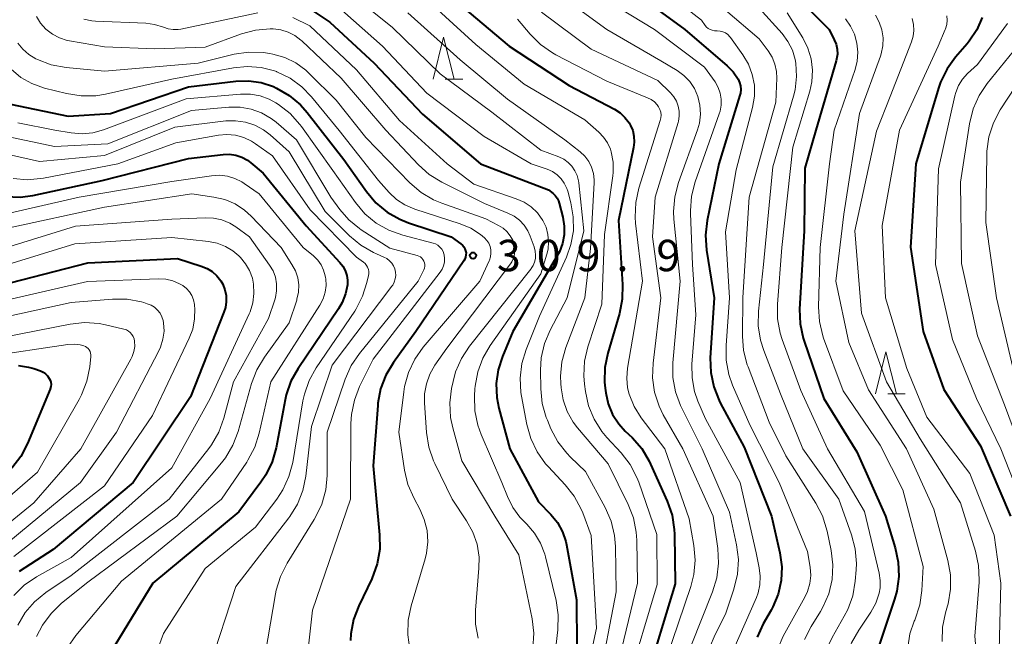
# Model space of a CAD drawing. Units: metres. Extents: x -66000 to -64000, y 25500 to 27000.
# Drawn here: x -65749 to -65632, y 25639 to 25712 of the extents above; entities that cross this region are included whole.
import ezdxf

# ---------------------------------------------------------------- set-up
doc = ezdxf.new("R2010")
doc.units = ezdxf.units.M
for name, color, linetype, lineweight in [('633200_針葉樹林', 7, 'Continuous', 13), ('710100_等高線(計曲線)', 7, 'Continuous', 40), ('710200_等高線(主曲線)', 7, 'Continuous', 13), ('731200_図化機測定による標高点', 7, 'Continuous', 40)]:
    doc.layers.add(name, color=color, linetype=linetype, lineweight=lineweight)
doc.styles.add('Style-WORKING', font='MS Gothic.ttf')

msp = doc.modelspace()

# ---------------------------------------------------------------- linework, layer by layer
at = {"layer": '633200_針葉樹林', "linetype": 'Continuous', "lineweight": 13}
for p, q in [((-65698.4, 25705.07), (-65696.32, 25705.07)), ((-65645.68, 25667.58), (-65643.6, 25667.58))]:
    msp.add_line(p, q, dxfattribs=at)
at = {"layer": '633200_針葉樹林', "linetype": 'Continuous', "lineweight": 13, "flags": 128}
for points in [[(-65699.86, 25705.07), (-65698.61, 25710.07), (-65697.36, 25705.07)], [(-65647.14, 25667.58), (-65645.89, 25672.58), (-65644.64, 25667.58)]]:
    msp.add_lwpolyline(points, dxfattribs=at)
at = {"layer": '710100_等高線(計曲線)', "linetype": 'Continuous', "lineweight": 40, "flags": 128}
for points, elevation in [([(-65677, 25716.25), (-65669.84, 25711), (-65664.8, 25706.67), (-65664.09, 25705.94), (-65663.51, 25705.07), (-65663.33, 25704.68), (-65663.23, 25704.27), (-65663.2, 25703.84), (-65663.24, 25703.42), (-65663.3, 25703.17), (-65665.8, 25695), (-65667.19, 25688.22), (-65667.38, 25686.49), (-65667.27, 25684.68), (-65666.38, 25679), (-65666.82, 25671.85), (-65666.77, 25670.1)], 280), ([(-65657.81, 25716.19), (-65652.66, 25711), (-65652.05, 25709.78), (-65651.82, 25709.23), (-65651.7, 25708.64), (-65651.68, 25708.04), (-65651.77, 25707.45), (-65651.82, 25707.26), (-65654.24, 25699), (-65655.54, 25694.46), (-65655.64, 25687), (-65656.18, 25677.67), (-65656.12, 25675.93), (-65655.77, 25674.22), (-65655.65, 25673.85), (-65653.3, 25667)], 270), ([(-65715.15, 25713.85), (-65712.15, 25711.85), (-65706.89, 25707), (-65701.1, 25700.9), (-65694.22, 25695), (-65686.12, 25691.88), (-65685.56, 25691.44), (-65685.3, 25691.19), (-65685.08, 25690.9), (-65684.91, 25690.58), (-65684.83, 25690.31), (-65684.39, 25688.61), (-65684.23, 25687.57), (-65684.24, 25686.51), (-65684.44, 25685.48), (-65684.81, 25684.5), (-65685.04, 25684.08), (-65690.35, 25675), (-65691.6, 25672), (-65692.11, 25670.43), (-65692.33, 25668.79), (-65692.26, 25667.14), (-65692.01, 25665.86), (-65690.7, 25661), (-65687.29, 25654.71), (-65685.82, 25653.18), (-65685.05, 25652.22), (-65684.45, 25651.13), (-65684.05, 25649.96), (-65683.97, 25649.56), (-65682.76, 25643), (-65682.74, 25637.36)], 300), ([(-65696.33, 25713.67), (-65690.78, 25709), (-65683.66, 25704.34), (-65678.25, 25701.49), (-65677.58, 25701.05), (-65677, 25700.51), (-65676.51, 25699.88), (-65676.34, 25699.57), (-65676.07, 25698.94), (-65675.92, 25698.27), (-65675.89, 25697.58), (-65675.97, 25696.93), (-65677.76, 25688.24), (-65677.27, 25680.61), (-65677.31, 25678.86), (-65677.65, 25677.15), (-65679.04, 25672.41), (-65679.38, 25670.7), (-65679.42, 25668.95), (-65679.35, 25668.24), (-65679.28, 25667.68), (-65678.98, 25666.36), (-65678.46, 25665.12), (-65677.73, 25663.99), (-65676.96, 25663.13), (-65676.15, 25662.36), (-65675, 25661.05), (-65674.09, 25659.56), (-65673.93, 25659.2)], 290), ([(-65634.41, 25712.43), (-65635.06, 25710.94), (-65635.96, 25709.59), (-65636.21, 25709.29), (-65637.59, 25707.71), (-65638.61, 25706.3), (-65639.38, 25704.73), (-65639.62, 25704.02), (-65642.33, 25695), (-65642.95, 25685.05), (-65641.46, 25675), (-65639, 25668.1), (-65634.63, 25661.37), (-65631.05, 25653)], 260), ([(-65750.22, 25702.11), (-65743.33, 25700.67), (-65738.29, 25701), (-65729, 25704.15), (-65723.36, 25704.83), (-65721.84, 25704.88), (-65720.33, 25704.66), (-65718.89, 25704.19), (-65718.61, 25704.06), (-65718.5, 25704.02), (-65717, 25703.14), (-65715.67, 25702.02), (-65714.87, 25701.11), (-65710.5, 25695.5), (-65707.79, 25691.68), (-65706.66, 25690.35), (-65705.32, 25689.24), (-65703.8, 25688.37), (-65702.78, 25687.97)], 310), ([(-65750.82, 25691.07), (-65749.08, 25691.02), (-65747.56, 25691.22), (-65739.31, 25693), (-65729, 25695.63), (-65724.87, 25696.11), (-65724.11, 25696.13), (-65723.35, 25696.01), (-65722.63, 25695.77), (-65721.96, 25695.41), (-65721.56, 25695.1), (-65720.11, 25693.89), (-65715, 25687.6), (-65710.96, 25683.24), (-65710.6, 25682.78), (-65710.32, 25682.25), (-65710.14, 25681.69), (-65710.06, 25681.1), (-65710.07, 25680.55), (-65710.29, 25679.47), (-65710.7, 25678.44), (-65711.13, 25677.71), (-65715.95, 25670.6), (-65716.8, 25669.08), (-65717.37, 25667.44), (-65717.5, 25666.84), (-65718.57, 25661.15), (-65719.05, 25659.47), (-65719.8, 25657.9), (-65720.37, 25657.05), (-65723, 25653.5), (-65733.26, 25645), (-65738.77, 25635.96)], 320), ([(-65702.78, 25687.97), (-65697.71, 25686.29), (-65696.54, 25685.46), (-65696.35, 25685.29), (-65696.19, 25685.09), (-65696.06, 25684.87), (-65695.98, 25684.63), (-65695.93, 25684.38), (-65695.94, 25684.12), (-65695.98, 25683.87), (-65696.07, 25683.63), (-65696.18, 25683.44), (-65701.91, 25675), (-65704.59, 25671.29), (-65705.49, 25669.79), (-65706.11, 25668.17), (-65706.44, 25666.45), (-65706.46, 25666.18), (-65707, 25659), (-65706.23, 25650.78), (-65706.22, 25649.04), (-65706.52, 25647.32), (-65707.17, 25645.53), (-65708.72, 25642.3), (-65709.34, 25640.67), (-65709.66, 25638.96), (-65709.71, 25638.15)], 310), ([(-65751.52, 25680.48), (-65741, 25683.2), (-65730.32, 25683.68), (-65727.48, 25682.8), (-65726.79, 25682.52), (-65726.17, 25682.13), (-65725.62, 25681.64), (-65725.16, 25681.05), (-65724.92, 25680.63), (-65724.66, 25679.97)], 330), ([(-65724.66, 25679.97), (-65724.52, 25679.27), (-65724.51, 25678.55), (-65724.61, 25677.85), (-65724.79, 25677.31), (-65728.78, 25667.22), (-65735.58, 25657), (-65745.14, 25649), (-65749.18, 25646.38)], 330), ([(-65749.26, 25670.95), (-65748.07, 25670.76), (-65747.43, 25670.57), (-65746.64, 25670.29), (-65746.33, 25670.14), (-65746.04, 25669.94)], 340), ([(-65746.04, 25669.94), (-65745.79, 25669.7), (-65745.59, 25669.41), (-65745.48, 25669.18), (-65745.41, 25668.94), (-65745.38, 25668.68), (-65745.4, 25668.43), (-65745.47, 25668.18), (-65745.5, 25668.11), (-65748.19, 25661.64), (-65749, 25660.1), (-65750.07, 25658.72)], 340), ([(-65666.77, 25670.1), (-65666.42, 25668.39), (-65665.78, 25666.77), (-65665.65, 25666.51), (-65662.8, 25661.2), (-65659.51, 25653), (-65658.53, 25648.6), (-65658.31, 25646.96), (-65658.38, 25645.31), (-65658.73, 25643.69), (-65659.36, 25642.16), (-65659.56, 25641.8), (-65660.51, 25640.14), (-65661.25, 25638.56)], 280), ([(-65653.3, 25667), (-65649.35, 25660.65), (-65645.95, 25653), (-65644.79, 25649.23), (-65644.42, 25647.52), (-65644.36, 25645.78), (-65644.6, 25644.06), (-65644.87, 25643.11), (-65646.91, 25637.02)], 270), ([(-65673.93, 25659.2), (-65671.95, 25654.77), (-65671.38, 25653.12), (-65671.11, 25651.4), (-65671.08, 25650.83), (-65671, 25644.93), (-65674.64, 25633), (-65674.51, 25628.68), (-65674.61, 25626.94), (-65675.01, 25625.24), (-65675.7, 25623.64), (-65676.1, 25622.97), (-65679, 25618.47), (-65687.29, 25611), (-65699, 25599.78), (-65703.1, 25595.15), (-65704.14, 25593.75), (-65704.92, 25592.19), (-65705.41, 25590.52), (-65705.51, 25590), (-65706.55, 25583), (-65706.45, 25577.51)], 290)]:
    msp.add_lwpolyline(points, dxfattribs=dict(at, elevation=elevation))
at = {"layer": '710200_等高線(主曲線)', "linetype": 'Continuous', "lineweight": 13, "flags": 128}
for points, elevation in [([(-65711, 25716.32), (-65704.72, 25711.28), (-65699, 25705.72), (-65692.87, 25701.13), (-65687, 25696.61), (-65684.86, 25695.8), (-65684.28, 25695.53), (-65683.76, 25695.15), (-65683.31, 25694.69), (-65682.95, 25694.16), (-65682.68, 25693.58), (-65682.52, 25692.96), (-65682.49, 25692.73), (-65681.91, 25687), (-65683.86, 25679), (-65685.89, 25675.17), (-65686.57, 25673.56), (-65686.96, 25671.86), (-65687.05, 25670.37), (-65687.02, 25668.17), (-65686.85, 25666.43), (-65686.38, 25664.76), (-65686.24, 25664.41), (-65685.81, 25663.4), (-65685, 25661.86), (-65683.93, 25660.48), (-65683.48, 25660.02), (-65681.68, 25658.32), (-65679.34, 25654), (-65678.64, 25652.4), (-65678.23, 25650.7), (-65678.13, 25649.38), (-65678.04, 25643.96), (-65680.16, 25633)], 296), ([(-65701.08, 25715), (-65694.78, 25709.22), (-65689, 25704.46), (-65681.79, 25700.21), (-65680.1, 25698.76), (-65679.53, 25698.17), (-65679.06, 25697.49), (-65678.72, 25696.74), (-65678.62, 25696.41), (-65678.4, 25695.19), (-65678.4, 25693.96), (-65678.44, 25693.56), (-65679.44, 25686.56), (-65679.74, 25678.26), (-65681.41, 25673.17), (-65681.81, 25671.47), (-65681.91, 25669.73), (-65681.83, 25668.74), (-65681.71, 25667.85), (-65681.33, 25666.15), (-65680.66, 25664.54), (-65679.73, 25663.07), (-65679.15, 25662.38), (-65677.45, 25660.54), (-65676.38, 25659.16), (-65675.57, 25657.61), (-65675.35, 25657.03), (-65673.2, 25650.8), (-65673.15, 25644.85), (-65676.68, 25633)], 292), ([(-65685.98, 25716.02), (-65679.14, 25711), (-65672.72, 25707.28), (-65670.76, 25706.09), (-65669.96, 25705.5), (-65669.27, 25704.79), (-65668.72, 25703.96), (-65668.3, 25703), (-65668.06, 25701.97), (-65667.99, 25700.9), (-65668.12, 25699.85), (-65668.35, 25699.02), (-65670.61, 25692.74), (-65671.06, 25691.06), (-65671.21, 25689.32), (-65671.16, 25688.38), (-65670.43, 25681), (-65671.28, 25671.28), (-65671.28, 25669.53), (-65670.98, 25667.82), (-65670.38, 25666.18), (-65670.27, 25665.95), (-65667.81, 25661), (-65664.52, 25653.48), (-65663.69, 25649.56), (-65663.48, 25647.83), (-65663.57, 25646.09), (-65664, 25644.28), (-65665, 25641.32), (-65666.26, 25638.9), (-65666.92, 25637.3)], 284), ([(-65680.63, 25715.37), (-65673.48, 25711), (-65667.5, 25706.5), (-65666.26, 25704.74), (-65665.9, 25704.1), (-65665.65, 25703.42), (-65665.53, 25702.7), (-65665.53, 25701.96), (-65665.66, 25701.25), (-65665.75, 25700.94), (-65668.63, 25692.82), (-65669.06, 25691.13), (-65669.2, 25689.39), (-65669.19, 25689.07), (-65668.94, 25683), (-65668.54, 25677), (-65669.01, 25671.09), (-65669, 25669.46), (-65668.7, 25667.86), (-65668.3, 25666.7), (-65667.4, 25664.6)], 282), ([(-65711.78, 25714.22), (-65705.87, 25709), (-65700.59, 25703.41), (-65693.76, 25698.24), (-65688.16, 25695), (-65686.25, 25694.33), (-65685.64, 25694.05), (-65685.09, 25693.68), (-65684.61, 25693.21), (-65684.22, 25692.66), (-65683.93, 25692.06), (-65683.81, 25691.71), (-65683.44, 25690.33), (-65683.15, 25688.68), (-65683.14, 25687.01), (-65683.43, 25685.36), (-65683.97, 25683.86), (-65687.16, 25676.84), (-65688.76, 25672.85), (-65689.27, 25671.18), (-65689.48, 25669.45), (-65689.39, 25667.71), (-65689.32, 25667.29), (-65688.69, 25663.91), (-65688.22, 25662.23), (-65687.47, 25660.65), (-65686.46, 25659.24), (-65686.12, 25658.85), (-65684.12, 25656.74)], 298), ([(-65671, 25714.56), (-65667.89, 25712.11), (-65667.44, 25711.48)], 278), ([(-65741.49, 25712.24), (-65740.53, 25712.03), (-65740.09, 25712), (-65734.09, 25711.74), (-65733.07, 25711.61), (-65732, 25711.26), (-65731.43, 25711.07), (-65730.84, 25710.98), (-65730.24, 25711), (-65729.93, 25711.05), (-65720.76, 25712.97)], 302), ([(-65702.88, 25713), (-65696.62, 25707.38), (-65691, 25702.71), (-65684.15, 25697.85), (-65682.34, 25696.43), (-65681.77, 25695.9), (-65681.31, 25695.28), (-65680.96, 25694.59), (-65680.74, 25693.85), (-65680.65, 25693.09), (-65680.65, 25692.7), (-65681.09, 25684.91), (-65681.79, 25679), (-65684.03, 25673.08), (-65684.5, 25671.4), (-65684.67, 25669.67), (-65684.64, 25668.79), (-65684.61, 25668.3), (-65684.37, 25666.86), (-65683.89, 25665.48), (-65683.17, 25664.21), (-65682.65, 25663.53), (-65679, 25659.21), (-65676.62, 25654.39), (-65675.98, 25652.77), (-65675.64, 25651.06), (-65675.58, 25650.13), (-65675.49, 25645), (-65678.2, 25633.8)], 294), ([(-65686.93, 25713.07), (-65681, 25708.64), (-65673.07, 25704.93), (-65671.56, 25703.44), (-65671.17, 25702.97), (-65670.86, 25702.44), (-65670.64, 25701.87), (-65670.53, 25701.27), (-65670.53, 25700.66), (-65670.63, 25700.06), (-65670.67, 25699.92), (-65673.38, 25691), (-65673.72, 25686.28), (-65672.71, 25679), (-65673.65, 25671.23), (-65673.71, 25669.48), (-65673.47, 25667.76), (-65672.93, 25666.1), (-65672.42, 25665.08), (-65670.1, 25661), (-65666.48, 25653), (-65665.92, 25649.12), (-65665.83, 25647.38), (-65666.03, 25645.65)], 286), ([(-65665, 25713.3), (-65661, 25709.89), (-65659.92, 25708.44), (-65659.45, 25707.68)], 276), ([(-65661, 25713.53), (-65658.27, 25710.5), (-65657.57, 25709.57), (-65657.04, 25708.53), (-65656.7, 25707.41), (-65656.63, 25707), (-65656.53, 25705.39), (-65656.71, 25703.8), (-65656.9, 25703.06), (-65659.36, 25694.64), (-65660.49, 25683), (-65661.08, 25677.41), (-65661.11, 25675.67), (-65660.84, 25673.95), (-65660.46, 25672.74), (-65658.45, 25667.55), (-65655.8, 25661), (-65651.51, 25655), (-65649.99, 25650.77), (-65649.55, 25649.08)], 274), ([(-65657.67, 25713), (-65655.81, 25710), (-65655.2, 25708.78), (-65654.81, 25707.48), (-65654.65, 25706.13), (-65654.73, 25704.77), (-65654.98, 25703.63), (-65657, 25696.97), (-65658.28, 25685), (-65658.82, 25678.27), (-65658.81, 25676.52), (-65658.5, 25674.81), (-65658.26, 25674.05), (-65656.05, 25667.95), (-65652.86, 25661), (-65648.46, 25653.54)], 272), ([(-65647.13, 25712.72), (-65646.68, 25711.87), (-65646.37, 25710.96), (-65646.23, 25710.01), (-65646.26, 25709.05), (-65646.45, 25708.11), (-65646.55, 25707.81), (-65649.03, 25700.97), (-65650.9, 25689), (-65651.85, 25681), (-65650.33, 25673.67), (-65647.97, 25668.03), (-65643.43, 25661), (-65640.18, 25653.82), (-65638.52, 25647.72)], 266), ([(-65638.63, 25712.63), (-65638.6, 25712.1), (-65638.65, 25711.58), (-65638.8, 25711.08), (-65638.83, 25711), (-65639.67, 25709), (-65644.26, 25699), (-65646.35, 25687.65), (-65645.93, 25679), (-65643.42, 25670.58), (-65641, 25664.77)], 262), ([(-65747.13, 25712.56), (-65746.63, 25711.74), (-65745.99, 25711.03), (-65745.23, 25710.44), (-65744.39, 25709.99), (-65743.48, 25709.7), (-65743.19, 25709.64), (-65739, 25708.91), (-65733, 25708.68), (-65727, 25708.88), (-65722.7, 25710.46), (-65721.02, 25710.91), (-65719.28, 25711.07), (-65718.92, 25711.07), (-65718.01, 25710.96), (-65717.14, 25710.69), (-65716.34, 25710.29), (-65715.61, 25709.74), (-65715.51, 25709.65), (-65710.8, 25705.2), (-65705.5, 25699), (-65701.61, 25694.88), (-65700.31, 25693.73), (-65698.82, 25692.81), (-65693.74, 25690.26), (-65690.93, 25689.12), (-65690.2, 25688.75), (-65689.55, 25688.26), (-65689, 25687.66), (-65688.55, 25686.98), (-65688.29, 25686.38), (-65687.82, 25685.1), (-65687.69, 25684.59), (-65687.64, 25684.08), (-65687.67, 25683.71), (-65687.76, 25683.28), (-65687.93, 25682.87), (-65688.16, 25682.49), (-65688.2, 25682.44), (-65695.52, 25673.23), (-65696.48, 25671.78), (-65697.18, 25670.18), (-65697.48, 25669.05), (-65697.66, 25668.21), (-65697.86, 25666.48), (-65697.77, 25664.74), (-65697.51, 25663.52), (-65696.43, 25659.57), (-65692.49, 25653), (-65689.64, 25648.36), (-65688.06, 25640.76), (-65687.85, 25639.03), (-65687.96, 25637.22)], 304), ([(-65716.57, 25712.43), (-65714.56, 25711.44), (-65709, 25706.18), (-65703.84, 25700.16), (-65698.18, 25695), (-65695, 25692.55), (-65689.96, 25690.83), (-65689.02, 25690.41), (-65688.17, 25689.84), (-65687.43, 25689.13), (-65686.78, 25688.22), (-65686.4, 25687.42), (-65686.17, 25686.57), (-65686.09, 25685.69), (-65686.16, 25684.81), (-65686.3, 25684.23), (-65687, 25681.88), (-65693.06, 25673.33), (-65693.94, 25671.82), (-65694.54, 25670.19), (-65694.85, 25668.47), (-65694.88, 25668.16), (-65694.93, 25667.31), (-65694.88, 25665.56), (-65694.53, 25663.85), (-65694.13, 25662.74), (-65691.66, 25657), (-65691, 25655.32), (-65690.37, 25654.03), (-65689.51, 25652.87), (-65689.06, 25652.4), (-65688.68, 25652.02), (-65687.76, 25650.96), (-65687.04, 25649.76), (-65686.53, 25648.44), (-65686.45, 25648.13), (-65685.2, 25642.95), (-65684.94, 25641.22), (-65684.99, 25639.45), (-65685.74, 25632.98)], 302), ([(-65689.78, 25712.22), (-65688.28, 25710.43), (-65687.04, 25709.2), (-65685.62, 25708.2), (-65685.24, 25707.99), (-65679.16, 25704.84), (-65674.3, 25702.87), (-65673.87, 25702.66), (-65673.49, 25702.37), (-65673.16, 25702.01), (-65672.99, 25701.77), (-65672.83, 25701.46), (-65672.73, 25701.13), (-65672.69, 25700.79), (-65672.71, 25700.45), (-65672.78, 25700.14), (-65675.32, 25692.07), (-65675.7, 25690.37), (-65675.77, 25688.63), (-65675.72, 25687.92), (-65674.91, 25681), (-65676.69, 25670.62), (-65676.78, 25669.45)], 288), ([(-65667.44, 25711.48), (-65667.27, 25711.28), (-65667.07, 25711.12), (-65666.85, 25710.99), (-65666.6, 25710.9), (-65666.34, 25710.85), (-65666.23, 25710.85), (-65666, 25710.85), (-65665.66, 25710.81), (-65665.33, 25710.72), (-65665.02, 25710.58), (-65664.74, 25710.38), (-65664.5, 25710.13), (-65664.42, 25710.03), (-65662.94, 25707.98), (-65662.28, 25706.85), (-65661.82, 25705.63), (-65661.57, 25704.35), (-65661.56, 25703.04), (-65661.78, 25701.7), (-65663.74, 25694.26), (-65665, 25686.86), (-65664.52, 25679), (-65664.95, 25673.32), (-65664.93, 25671.58), (-65664.61, 25669.87), (-65664.16, 25668.6), (-65662.12, 25663.88), (-65658.6, 25657), (-65655.22, 25648.78), (-65654.92, 25646.89), (-65654.86, 25645.92), (-65654.96, 25644.95), (-65655.23, 25644.01), (-65655.55, 25643.33), (-65658.12, 25638.67), (-65658.82, 25637.08)], 278), ([(-65650.73, 25712.27), (-65650.1, 25711.39), (-65649.64, 25710.42), (-65649.35, 25709.38), (-65649.24, 25708.31), (-65649.32, 25707.23), (-65649.57, 25706.22), (-65652.05, 25699), (-65652.61, 25695), (-65653.74, 25685), (-65653.93, 25677.93), (-65653.82, 25676.19), (-65653.42, 25674.5), (-65653.32, 25674.22), (-65651, 25667.91), (-65646.57, 25661.43), (-65643.86, 25656.14), (-65641.46, 25647), (-65641.61, 25644.13), (-65641.86, 25642.41), (-65642.46, 25640.6), (-65642.52, 25640.48), (-65643.05, 25638.95), (-65643.3, 25637.34)], 268), ([(-65642.77, 25712.3), (-65642.61, 25711.61), (-65642.57, 25710.89), (-65642.66, 25710.19), (-65642.85, 25709.54), (-65645.4, 25703), (-65647, 25698.86), (-65649.58, 25687), (-65648.81, 25677.19), (-65645.82, 25669), (-65641.81, 25662.19), (-65637, 25654.58), (-65635.22, 25648.82), (-65634.85, 25647.12), (-65634.79, 25645.38), (-65634.8, 25645.1), (-65635.3, 25638.7), (-65634.87, 25633.53), (-65634.88, 25631.78), (-65635.19, 25630.07), (-65635.68, 25628.68), (-65637.29, 25625), (-65645, 25613.21), (-65646.78, 25607.15)], 264), ([(-65631.39, 25711.73), (-65635, 25706.84), (-65636.17, 25705.75), (-65636.77, 25705.09), (-65637.24, 25704.33), (-65637.58, 25703.5), (-65637.68, 25703.1), (-65639.61, 25694.39), (-65639.97, 25683), (-65637.94, 25674.06), (-65635.1, 25667), (-65632.18, 25661), (-65629.04, 25652.96)], 258), ([(-65749.35, 25709.38), (-65748.75, 25708.64), (-65748.03, 25708.01), (-65747.19, 25707.5), (-65746.98, 25707.4), (-65745.35, 25706.78), (-65743.6, 25706.45), (-65739, 25706.01), (-65727.85, 25707), (-65723.58, 25708.04), (-65721.86, 25708.3), (-65720.11, 25708.26), (-65719.3, 25708.13), (-65718.94, 25708.06), (-65717.53, 25707.65), (-65716.21, 25707.01), (-65715.03, 25706.14), (-65714.62, 25705.76), (-65711.42, 25702.58), (-65707.88, 25698.12), (-65702.61, 25692.72), (-65701.29, 25691.58), (-65699.79, 25690.69), (-65698.83, 25690.29), (-65693.59, 25688.41), (-65692.06, 25687.65), (-65691.52, 25687.32), (-65691.05, 25686.91), (-65690.66, 25686.42), (-65690.36, 25685.87), (-65690.26, 25685.62), (-65690.14, 25685.15), (-65690.1, 25684.68), (-65690.15, 25684.2), (-65690.28, 25683.74), (-65690.48, 25683.31), (-65690.65, 25683.06), (-65698.21, 25673), (-65699.63, 25670.97), (-65700.24, 25669.92), (-65700.66, 25668.77), (-65700.87, 25667.57), (-65700.88, 25666.48), (-65700.64, 25662.94), (-65700.37, 25661.22)], 306), ([(-65629.69, 25709.94), (-65630.73, 25708.38), (-65633.82, 25704.57), (-65634.8, 25703.13), (-65635.51, 25701.54), (-65635.95, 25699.75), (-65637, 25692.79), (-65636.89, 25683.11), (-65635, 25674.47), (-65631.75, 25666.25), (-65628.51, 25657.49), (-65625.07, 25649), (-65624.78, 25641.22), (-65622.18, 25633), (-65621.96, 25622.04), (-65624.63, 25613), (-65625.81, 25610.79), (-65626.7, 25609.43), (-65628.53, 25608.24), (-65631.64, 25606.45), (-65636.58, 25603.2), (-65637.37, 25602.35), (-65637.32, 25601.72)], 256), ([(-65659.45, 25707.68), (-65659.12, 25706.85), (-65658.94, 25705.97), (-65658.91, 25705.2), (-65659, 25702.33), (-65662.2, 25691), (-65662.94, 25679.06), (-65662.98, 25674.46), (-65662.85, 25672.72), (-65662.41, 25671.03), (-65662.32, 25670.78), (-65659.79, 25664.21), (-65657.83, 25660.17), (-65654.25, 25654.55), (-65653.44, 25653.01), (-65652.88, 25651.2), (-65652.41, 25648.9), (-65652.21, 25647.17), (-65652.31, 25645.43), (-65652.71, 25643.73), (-65653.4, 25642.13), (-65653.7, 25641.62), (-65654.8, 25639.83), (-65655.58, 25638.27)], 276), ([(-65628.62, 25707), (-65632.26, 25701.42), (-65633.08, 25699.88), (-65633.62, 25698.22), (-65633.86, 25696.5), (-65633.88, 25696.12), (-65634, 25688), (-65632.73, 25679), (-65630.5, 25669.5)], 254), ([(-65750.14, 25706.26), (-65748.99, 25705.29), (-65747.68, 25704.55), (-65746.16, 25704.01), (-65743.53, 25703.35), (-65741.81, 25703.07), (-65740.06, 25703.1), (-65738.91, 25703.29), (-65731, 25705.06), (-65723.63, 25706.44), (-65722, 25706.6), (-65720.36, 25706.47), (-65718.77, 25706.06), (-65718.51, 25705.97), (-65718.46, 25705.95), (-65716.9, 25705.18), (-65715.49, 25704.15), (-65714.35, 25702.97), (-65711.05, 25698.95), (-65706.35, 25693), (-65705.09, 25691.58), (-65704.23, 25690.75), (-65703.23, 25690.09), (-65702.04, 25689.58), (-65696.63, 25687.84), (-65695.36, 25687.3), (-65694.2, 25686.55), (-65693.73, 25686.16), (-65693.45, 25685.85), (-65693.23, 25685.51), (-65693.07, 25685.13), (-65692.98, 25684.73)], 308), ([(-65749.33, 25699.86), (-65744.94, 25699), (-65742.97, 25698.66), (-65741.69, 25698.56), (-65740.4, 25698.67), (-65739.13, 25699.03), (-65729.28, 25702.72), (-65722.8, 25703.29), (-65721.63, 25703.29), (-65720.48, 25703.08), (-65719.38, 25702.69), (-65718.58, 25702.24), (-65718.28, 25702.05), (-65716.9, 25700.98), (-65715.73, 25699.69), (-65715.53, 25699.42), (-65711.82, 25694.18), (-65709.11, 25690.37), (-65707.98, 25689.04), (-65706.64, 25687.93), (-65705.13, 25687.06), (-65703.47, 25686.47), (-65699.86, 25685.54), (-65699.56, 25685.43), (-65699.28, 25685.27), (-65699.04, 25685.07), (-65698.83, 25684.83), (-65698.67, 25684.55), (-65698.56, 25684.25)], 312), ([(-65751.15, 25698.35), (-65744.97, 25697.03), (-65738.63, 25697.37), (-65728.64, 25701.36), (-65724.19, 25701.74), (-65722.86, 25701.74), (-65721.55, 25701.51), (-65720.3, 25701.05), (-65719.14, 25700.39), (-65718.57, 25699.94), (-65716.14, 25697.86), (-65712.04, 25691), (-65710.98, 25689.54), (-65709.91, 25688.29), (-65708.64, 25687.26), (-65708.41, 25687.1), (-65705, 25684.93), (-65701.76, 25684.06), (-65701.56, 25683.99), (-65701.37, 25683.88), (-65701.21, 25683.75), (-65701.07, 25683.58), (-65700.96, 25683.4)], 314), ([(-65751.73, 25696.39), (-65746.74, 25695.26), (-65739, 25695.98), (-65730.63, 25699.37), (-65724.57, 25700.09), (-65723.39, 25700.12), (-65722.22, 25699.95), (-65721.09, 25699.58), (-65720.05, 25699.02), (-65719.28, 25698.43), (-65717, 25696.42), (-65712.71, 25689.29), (-65709.8, 25686.39), (-65708.47, 25685.27), (-65706.95, 25684.4), (-65706.6, 25684.24), (-65705.71, 25683.87), (-65705.35, 25683.68), (-65705.04, 25683.44), (-65704.77, 25683.15)], 316), ([(-65749.9, 25693.24), (-65748.17, 25693.09), (-65746.3, 25693.28), (-65737.43, 25695), (-65730.5, 25697.5), (-65725.43, 25698.39), (-65724.42, 25698.48), (-65723.4, 25698.39), (-65722.42, 25698.13), (-65721.5, 25697.7), (-65721, 25697.37), (-65719, 25695.93), (-65714.49, 25689.51), (-65709, 25683.85), (-65708.16, 25683.26), (-65707.96, 25683.09), (-65707.79, 25682.88), (-65707.66, 25682.65), (-65707.57, 25682.39), (-65707.52, 25682.13), (-65707.52, 25681.86), (-65707.55, 25681.67), (-65707.74, 25680.84), (-65708.25, 25679.2), (-65709.04, 25677.68), (-65709.2, 25677.44), (-65713.78, 25670.68), (-65714.63, 25669.15), (-65715.2, 25667.51), (-65715.36, 25666.73), (-65716.59, 25659.39), (-65717.03, 25657.71), (-65717.75, 25656.12), (-65718.48, 25655.02), (-65721, 25651.69), (-65727, 25646.75), (-65731.98, 25639), (-65735, 25630.78)], 318), ([(-65752.13, 25688.72), (-65742.03, 25691), (-65731, 25692.88), (-65726.25, 25693.57), (-65725.31, 25693.63), (-65724.37, 25693.52), (-65723.47, 25693.24), (-65722.63, 25692.82), (-65722.36, 25692.64), (-65720.6, 25691.4), (-65715.34, 25685), (-65714.12, 25684), (-65713.61, 25683.51), (-65713.2, 25682.94), (-65712.9, 25682.31), (-65712.71, 25681.63), (-65712.67, 25681.43), (-65712.65, 25681.29), (-65712.61, 25680.48), (-65712.71, 25679.68), (-65712.95, 25678.9), (-65713.35, 25678.13), (-65719.2, 25669), (-65720.58, 25662.86), (-65721.11, 25661.2), (-65721.92, 25659.65), (-65722.07, 25659.43), (-65725.09, 25655), (-65737, 25645.24), (-65742.41, 25638.76), (-65743.41, 25637.32)], 322), ([(-65750.72, 25687.28), (-65739, 25689.83), (-65728.61, 25691.39), (-65725.98, 25691.02), (-65724.68, 25690.72), (-65723.46, 25690.2), (-65722.34, 25689.48), (-65721.52, 25688.73), (-65717.97, 25685), (-65716.67, 25683), (-65716.26, 25682.24), (-65715.99, 25681.41), (-65715.87, 25680.55), (-65715.9, 25679.69), (-65716.08, 25678.84), (-65716.11, 25678.73), (-65717, 25676.05), (-65719.96, 25671.94), (-65720.86, 25670.44), (-65721.48, 25668.8), (-65723.1, 25663.07), (-65723.72, 25661.44), (-65724.61, 25659.94), (-65725.06, 25659.36), (-65730.39, 25653), (-65741, 25645.1), (-65744.12, 25642.6), (-65745.38, 25641.4), (-65746.41, 25639.99), (-65747.1, 25638.63)], 324), ([(-65751.03, 25684.88), (-65742.45, 25687.55), (-65731, 25688.38), (-65727.02, 25688.56), (-65726.01, 25688.52), (-65725.02, 25688.3), (-65724.08, 25687.91), (-65723.36, 25687.47), (-65721.72, 25686.28)], 326), ([(-65751.06, 25682.84), (-65742.54, 25685.46), (-65731, 25686.19), (-65726.61, 25685.72), (-65725.58, 25685.52), (-65724.61, 25685.14), (-65723.71, 25684.6), (-65723, 25684), (-65722.82, 25683.82), (-65722.2, 25683.08), (-65721.72, 25682.25), (-65721.39, 25681.35), (-65721.25, 25680.65), (-65721.2, 25679.54), (-65721.34, 25678.43), (-65721.67, 25677.36), (-65721.78, 25677.11), (-65726.43, 25667), (-65731, 25658.75), (-65743, 25648.05), (-65747.13, 25645.74), (-65748.57, 25644.76), (-65749.82, 25643.54)], 328), ([(-65721.72, 25686.28), (-65719.34, 25682.92), (-65718.93, 25682.22), (-65718.65, 25681.46), (-65718.51, 25680.66), (-65718.51, 25679.84), (-65718.65, 25679.04), (-65718.73, 25678.77), (-65719.47, 25676.53), (-65723.64, 25669), (-65724.8, 25664.65), (-65725.39, 25663.01), (-65726.26, 25661.5), (-65726.57, 25661.07), (-65731.29, 25655), (-65743, 25645.92), (-65746, 25643.88), (-65747.34, 25642.79), (-65748.46, 25641.49), (-65749.34, 25640.01)], 326), ([(-65692.98, 25684.73), (-65692.96, 25684.32), (-65693.02, 25683.91), (-65693.14, 25683.52), (-65693.17, 25683.44), (-65694.29, 25681), (-65701.02, 25673.12), (-65702.04, 25671.7), (-65702.79, 25670.13), (-65703.25, 25668.45), (-65703.35, 25667.79), (-65703.92, 25663), (-65703.26, 25658.47), (-65702.86, 25656.77), (-65702.13, 25655.1), (-65701.44, 25653.84), (-65700.9, 25652.6), (-65700.57, 25651.29), (-65700.49, 25649.94), (-65700.63, 25648.59), (-65700.81, 25647.89), (-65702.47, 25642.29), (-65702.82, 25640.58), (-65702.87, 25638.83), (-65702.61, 25637.11)], 308), ([(-65700.96, 25683.4), (-65700.89, 25683.2), (-65700.85, 25682.98), (-65700.85, 25682.77), (-65700.89, 25682.56), (-65700.97, 25682.34), (-65701.62, 25681), (-65708.62, 25672.39), (-65709.6, 25670.95), (-65710.33, 25669.3), (-65712.47, 25663), (-65712.49, 25657.85), (-65712.65, 25656.11), (-65713.1, 25654.43), (-65713.85, 25652.85), (-65714.01, 25652.58), (-65717.26, 25647.37), (-65718.05, 25645.81), (-65718.56, 25644.15), (-65718.64, 25643.74), (-65720.46, 25633)], 314), ([(-65698.56, 25684.25), (-65698.53, 25684.12), (-65698.48, 25683.69), (-65698.51, 25683.25), (-65698.61, 25682.82), (-65698.79, 25682.42), (-65699, 25682.09), (-65707, 25671.69), (-65708.61, 25668.44), (-65709.24, 25666.81), (-65709.59, 25665.11), (-65709.65, 25664.05), (-65709.69, 25655), (-65714.21, 25641.79), (-65714.98, 25635)], 312), ([(-65704.77, 25683.15), (-65704.56, 25682.81), (-65704.41, 25682.45), (-65704.33, 25682.06), (-65704.31, 25681.66), (-65704.36, 25681.27), (-65704.49, 25680.89), (-65704.67, 25680.54), (-65704.77, 25680.4), (-65711.89, 25671), (-65714.34, 25663.66), (-65715.03, 25657.76), (-65715.38, 25656.05), (-65716.03, 25654.43), (-65716.94, 25652.95), (-65717.05, 25652.8), (-65723.38, 25644.62), (-65726.52, 25635)], 316), ([(-65753, 25678.22), (-65741.03, 25680.97), (-65732.56, 25681.27), (-65731.7, 25681.23), (-65730.86, 25681.03), (-65730.06, 25680.69), (-65729.69, 25680.47), (-65729.26, 25680.14), (-65728.89, 25679.73), (-65728.6, 25679.27), (-65728.4, 25678.76), (-65728.28, 25678.23), (-65728.27, 25678.06), (-65728.25, 25677.75), (-65728.27, 25676.51), (-65728.5, 25675.29), (-65728.92, 25674.2), (-65733.28, 25665), (-65739, 25656.59), (-65749.83, 25648.17)], 332), ([(-65752.08, 25676.45), (-65743, 25678.44), (-65738.06, 25678.85), (-65736.32, 25678.84), (-65734.6, 25678.52), (-65734.34, 25678.45), (-65733.91, 25678.31), (-65733.46, 25678.13), (-65733.05, 25677.88), (-65732.69, 25677.56), (-65732.39, 25677.18), (-65732.17, 25676.75), (-65732.02, 25676.29), (-65731.97, 25676.03), (-65731.92, 25675.05), (-65732.05, 25674.07), (-65732.35, 25673.13), (-65732.55, 25672.68), (-65737.57, 25663), (-65741.88, 25657), (-65753, 25647.82)], 334), ([(-65751, 25674.33), (-65743.12, 25675.87), (-65741.39, 25676.06), (-65739.65, 25675.94), (-65738.9, 25675.79), (-65736.69, 25675.27), (-65736.41, 25675.18), (-65736.16, 25675.04), (-65735.94, 25674.86), (-65735.75, 25674.65), (-65735.59, 25674.4), (-65735.49, 25674.14), (-65735.43, 25673.85), (-65735.41, 25673.22), (-65735.51, 25672.61), (-65735.71, 25672.01), (-65735.87, 25671.69), (-65741.85, 25661), (-65747.43, 25654.57), (-65754.83, 25648.57)], 336), ([(-65753, 25672.02), (-65743.38, 25673.44), (-65742.64, 25673.49), (-65741.9, 25673.4), (-65741.48, 25673.29), (-65741.29, 25673.21), (-65741.11, 25673.1), (-65740.96, 25672.96), (-65740.83, 25672.8), (-65740.73, 25672.61), (-65740.67, 25672.41), (-65740.64, 25672.21), (-65740.65, 25672.03), (-65740.78, 25670.8), (-65741.11, 25669.09), (-65741.74, 25667.46), (-65742.05, 25666.88), (-65747, 25658.25), (-65756.26, 25650.24)], 338), ([(-65676.78, 25669.45), (-65676.67, 25668.28), (-65676.49, 25667.51), (-65675.9, 25666.05), (-65675.05, 25664.7), (-65672.25, 25661), (-65669.33, 25652.67), (-65668.78, 25649.5), (-65668.63, 25647.76), (-65668.79, 25646.03), (-65669.15, 25644.6), (-65672.07, 25635.93)], 288), ([(-65667.4, 25664.6), (-65663.27, 25657), (-65661.37, 25648.63), (-65660.98, 25646.81), (-65660.86, 25645.82), (-65660.91, 25644.82), (-65661.13, 25643.84), (-65661.33, 25643.3), (-65664.01, 25637.17)], 282), ([(-65641, 25664.77), (-65635.91, 25658.09), (-65633, 25650.74), (-65632.19, 25645), (-65632.38, 25637), (-65631.82, 25630.84), (-65631.82, 25629.1), (-65632.12, 25627.38), (-65632.71, 25625.74), (-65633.58, 25624.23), (-65633.8, 25623.92), (-65639.05, 25616.95), (-65644.41, 25605), (-65647.27, 25600.87), (-65648.39, 25599.53), (-65649.72, 25598.41), (-65650.56, 25597.88), (-65653.32, 25596.31), (-65654.75, 25595.32), (-65656, 25594.09), (-65656.97, 25592.73), (-65661.58, 25585), (-65666.1, 25573.9)], 262), ([(-65700.37, 25661.22), (-65699.81, 25659.57), (-65699.66, 25659.25), (-65697.6, 25655), (-65695.87, 25652.43), (-65695.12, 25651.09), (-65694.62, 25649.63), (-65694.38, 25648.11), (-65694.39, 25646.78), (-65694.8, 25641.79), (-65694.79, 25640.11), (-65694.49, 25638.45)], 306), ([(-65684.12, 25656.74), (-65683.03, 25655.38), (-65682.2, 25653.84), (-65682.01, 25653.38), (-65681, 25650.68), (-65680.37, 25639.63), (-65681.82, 25633), (-65684.04, 25627.08), (-65684.79, 25625.51), (-65685.81, 25624.09), (-65687.13, 25622.81), (-65696.81, 25615), (-65705.01, 25607), (-65710.01, 25597), (-65713.72, 25588.71), (-65714.29, 25587.06), (-65714.56, 25585.34), (-65714.57, 25585.13), (-65714.73, 25582.12), (-65714.94, 25580.57), (-65715.42, 25579.08), (-65716.15, 25577.7)], 298), ([(-65648.46, 25653.54), (-65646.69, 25646.21), (-65646.56, 25645.33), (-65646.58, 25644.44), (-65646.7, 25643.79), (-65647.1, 25642.63), (-65647.7, 25641.54), (-65649.14, 25639.41), (-65649.99, 25637.89), (-65650.56, 25636.24), (-65650.83, 25634.52), (-65650.85, 25634.09), (-65651, 25628.72), (-65654.79, 25617), (-65655.23, 25610.77), (-65656.12, 25608.54), (-65656.74, 25607.31), (-65657.56, 25606.2), (-65658.57, 25605.25), (-65658.96, 25604.96), (-65665.77, 25600.23), (-65674.87, 25589), (-65683, 25578.65), (-65686.21, 25574.35)], 272), ([(-65649.55, 25649.08), (-65649.41, 25647.34), (-65649.44, 25646.58), (-65649.55, 25645.23), (-65649.84, 25643.51), (-65650.43, 25641.87), (-65650.85, 25641.06), (-65652.3, 25638.52), (-65653.04, 25636.94), (-65653.48, 25635.25), (-65653.6, 25634.37), (-65654.04, 25629), (-65656.6, 25617.4), (-65658.29, 25609), (-65658.82, 25608), (-65659.21, 25607.39), (-65659.7, 25606.86), (-65660.31, 25606.41), (-65669, 25601.07), (-65677.16, 25591), (-65686.87, 25579.13), (-65689.27, 25575.26)], 274), ([(-65638.52, 25647.72), (-65638.21, 25646.01), (-65638.2, 25644.27), (-65638.49, 25642.55), (-65638.56, 25642.29), (-65638.8, 25641.48), (-65639.14, 25639.77), (-65639.18, 25638.03)], 266), ([(-65666.03, 25645.65), (-65666.54, 25643.97), (-65669.11, 25637.56), (-65669.61, 25635.9), (-65669.82, 25634.17), (-65669.7, 25632.27), (-65669.08, 25628.36), (-65668.96, 25626.62), (-65669.14, 25624.89), (-65669.62, 25623.21), (-65669.85, 25622.66), (-65671.95, 25618.03), (-65672.8, 25616.52), (-65673.91, 25615.17), (-65675.04, 25614.18), (-65684.57, 25607), (-65695, 25596.88), (-65699.74, 25590.79), (-65700.69, 25589.33), (-65701.37, 25587.72), (-65701.76, 25586.03), (-65701.83, 25585.29), (-65702.32, 25577.68)], 286)]:
    msp.add_lwpolyline(points, dxfattribs=dict(at, elevation=elevation))
at = {"layer": '731200_図化機測定による標高点', "linetype": 'Continuous', "lineweight": 40}
msp.add_circle((-65695.1, 25684.05, 309.92), 0.375, dxfattribs=at)

# ---------------------------------------------------------------- texts
at = {"layer": '731200_図化機測定による標高点', "linetype": 'Continuous', "lineweight": 40, "style": 'Style-WORKING'}
for s, p in [('3', (-65692.25, 25682.18, -10)), ('0', (-65687.5, 25682.18, -10)), ('9', (-65682.75, 25682.18, -10)), ('9', (-65673.25, 25682.18, -10)), ('.', (-65678, 25682.18, -10))]:
    msp.add_text(s, height=3.75, dxfattribs=at).set_placement(p)

doc.saveas('drawing.dxf')
